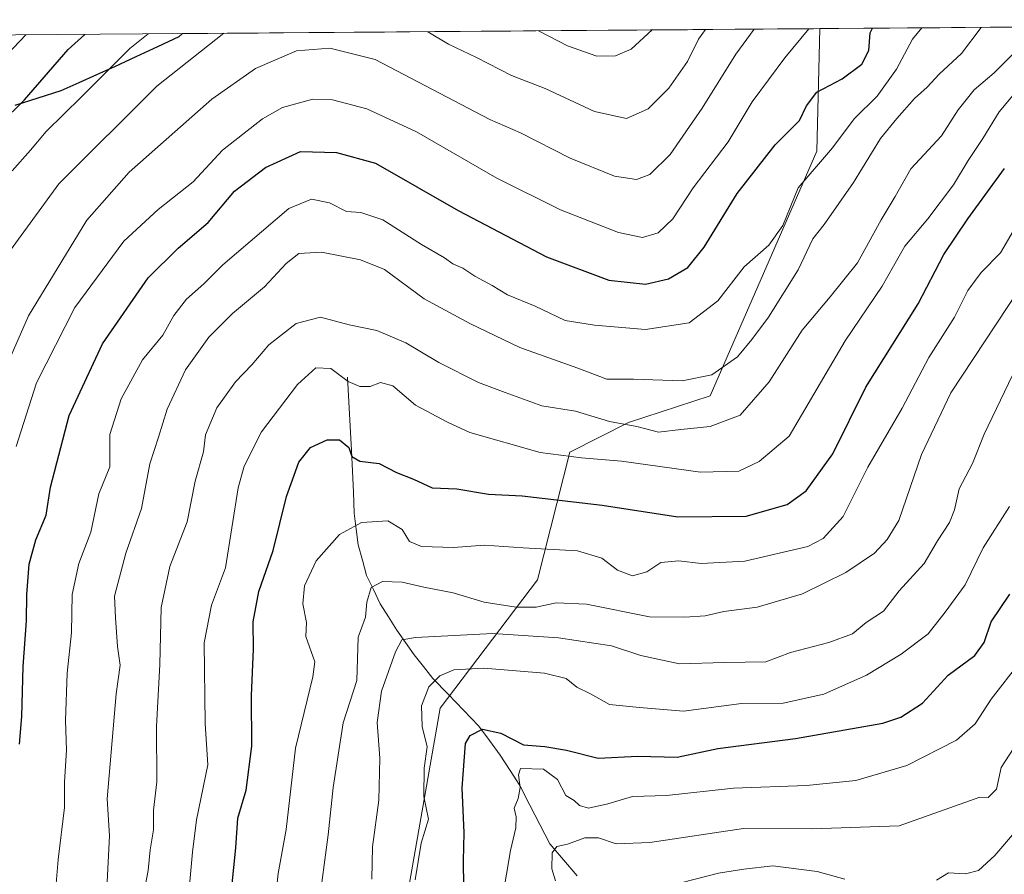
# Model space of a CAD drawing. Units: metres. Extents: x 552935 to 556379, y 4719381 to 4721721.
# Drawn here: x 555126 to 555318, y 4721549 to 4721715 of the extents above; entities that cross this region are included whole.
import ezdxf

# ---------------------------------------------------------------- set-up
doc = ezdxf.new("R2010")
doc.units = ezdxf.units.M
doc.header["$MEASUREMENT"] = 0
for name, color, linetype, lineweight in [('Arbolado forestal CxS', 92, 'Continuous', 0), ('Comunidad autónoma', 142, 'Continuous', 30), ('Corriente natural lineal', 142, 'Continuous', 13), ('Curva de nivel maestra', 36, 'Continuous', 30), ('Curva de nivel normal', 36, 'Continuous', 0), ('Entidad de ámbito territorial', 19, 'Continuous', 0), ('Entidad de ámbito territorial CxS', 92, 'Continuous', 0), ('Matorral CxS', 135, 'Continuous', 0), ('Municipio', 9, 'Continuous', 13), ('Municipio CxS', 142, 'Continuous', 0), ('Provincia', 19, 'Continuous', 0)]:
    doc.layers.add(name, color=color, linetype=linetype, lineweight=lineweight)

# ---------------------------------------------------------------- blocks, each defined once
blk = doc.blocks.new('*U151')
at = {"layer": 'Arbolado forestal CxS', "color": 92, "linetype": 'Continuous', "lineweight": 0}
blk.add_polyline3d([(555314.35, 4721241.08, 1022.67), (555316.16, 4721262.69, 1014.66), (555302.73, 4721281.68, 1016.58), (555274.72, 4721297.43, 1030.41), (555272.41, 4721298.56, 1031.87), (555270.96, 4721330.33, 1025.7), (555258.33, 4721350.54, 1029.82), (555237.25, 4721362.19, 1042.95), (555234.23, 4721377.33, 1045.39), (555229.69, 4721397.01, 1046.73), (555223.64, 4721413.67, 1050.28), (555213.05, 4721440.92, 1054.04), (555217.59, 4721472.71, 1050.44), (555200.95, 4721513.58, 1055.8), (555201.22, 4721542.25, 1054.74), (555208.02, 4721581.03, 1051.53), (555226.92, 4721605.94, 1066), (555233.15, 4721630.74, 1079.23), (555244.56, 4721636.51, 1084.05), (555260.41, 4721641.67, 1086.54), (555281.13, 4721689.2, 1093.79), (555281.76, 4721713.03, 1102.68), (555503.28, 4721714.77, 1093.5)], dxfattribs=at)
blk = doc.blocks.new('*U152')
at = {"layer": 'Matorral CxS', "color": 135, "linetype": 'Continuous', "lineweight": 0}
blk.add_polyline3d([(554623.9, 4721707.88, 1144.36), (555281.76, 4721713.03, 1102.68), (555281.13, 4721689.2, 1093.79), (555260.41, 4721641.67, 1086.54), (555244.56, 4721636.51, 1084.05), (555233.15, 4721630.74, 1079.23), (555226.92, 4721605.94, 1066), (555208.02, 4721581.03, 1051.53), (555201.22, 4721542.25, 1054.74), (555200.95, 4721513.58, 1055.8), (555217.59, 4721472.71, 1050.44), (555213.05, 4721440.92, 1054.04), (555223.64, 4721413.67, 1050.28), (555229.69, 4721397.01, 1046.73), (555234.23, 4721377.33, 1045.39), (555237.25, 4721362.19, 1042.95), (555208.51, 4721353.11, 1057.85), (555185.82, 4721369.76, 1066.22), (555172.64, 4721401.13, 1075.15), (555150.29, 4721427.07, 1084.88), (555145.81, 4721428.28, 1086.32), (555124.86, 4721433.94, 1090.54)], dxfattribs=at)
blk = doc.blocks.new('*U157')
at = {"layer": 'Arbolado forestal CxS', "color": 92, "linetype": 'Continuous', "lineweight": 0}
blk.add_polyline3d([(555281.76, 4721713.03, 1102.68), (555281.13, 4721689.2, 1093.79), (555260.41, 4721641.67, 1086.54), (555244.56, 4721636.51, 1084.05), (555233.15, 4721630.74, 1079.23), (555226.92, 4721605.94, 1066), (555208.02, 4721581.03, 1051.53), (555201.22, 4721542.25, 1054.74), (555200.95, 4721513.58, 1055.8), (555217.59, 4721472.71, 1050.44), (555213.05, 4721440.92, 1054.04), (555223.64, 4721413.67, 1050.28), (555229.69, 4721397.01, 1046.73), (555234.23, 4721377.33, 1045.39), (555237.25, 4721362.19, 1042.95)], dxfattribs=at)
blk = doc.blocks.new('*U163')
at = {"layer": 'Matorral CxS', "color": 135, "linetype": 'Continuous', "lineweight": 0}
blk.add_polyline3d([(555281.76, 4721713.03, 1102.68), (555281.13, 4721689.2, 1093.79), (555260.41, 4721641.67, 1086.54), (555244.56, 4721636.51, 1084.05), (555233.15, 4721630.74, 1079.23), (555226.92, 4721605.94, 1066), (555208.02, 4721581.03, 1051.53), (555201.22, 4721542.25, 1054.74), (555200.95, 4721513.58, 1055.8), (555217.59, 4721472.71, 1050.44), (555213.05, 4721440.92, 1054.04), (555223.64, 4721413.67, 1050.28), (555229.69, 4721397.01, 1046.73), (555234.23, 4721377.33, 1045.39), (555237.25, 4721362.19, 1042.95)], dxfattribs=at)
blk = doc.blocks.new('*U168')
at = {"layer": 'Comunidad autónoma', "color": 142, "linetype": 'Continuous', "lineweight": 30}
blk.add_polyline3d([(555125.44, 4721698.1567, 1125.1477), (555129.92, 4721699.5833, 1123.513), (555134.4, 4721701.01, 1121.9782), (555137.86, 4721702.5733, 1120.9674), (555141.32, 4721704.1367, 1120.0859), (555144.78, 4721705.7, 1119.1262), (555148.9567, 4721707.6267, 1118.4668), (555153.1333, 4721709.5533, 1117.8839), (555157.31, 4721711.48, 1116.976), (555157.9637, 4721712.0639, 1116.9818)], dxfattribs=at)
blk = doc.blocks.new('*U169')
at = {"layer": 'Provincia', "color": 19, "linetype": 'Continuous', "lineweight": 0}
blk.add_polyline3d([(555125.44, 4721698.1567, 1125.1477), (555129.92, 4721699.5833, 1123.513), (555134.4, 4721701.01, 1121.9782), (555137.86, 4721702.5733, 1120.9674), (555141.32, 4721704.1367, 1120.0859), (555144.78, 4721705.7, 1119.1262), (555148.9567, 4721707.6267, 1118.4668), (555153.1333, 4721709.5533, 1117.8839), (555157.31, 4721711.48, 1116.976), (555157.9637, 4721712.0639, 1116.9818)], dxfattribs=at)
blk = doc.blocks.new('*U170')
at = {"layer": 'Municipio', "color": 9, "linetype": 'Continuous', "lineweight": 13}
blk.add_polyline3d([(555125.44, 4721698.1567, 1125.1477), (555129.92, 4721699.5833, 1123.513), (555134.4, 4721701.01, 1121.9782), (555137.86, 4721702.5733, 1120.9674), (555141.32, 4721704.1367, 1120.0859), (555144.78, 4721705.7, 1119.1262), (555148.9567, 4721707.6267, 1118.4668), (555153.1333, 4721709.5533, 1117.8839), (555157.31, 4721711.48, 1116.976), (555157.9637, 4721712.0639, 1116.9818)], dxfattribs=at)
blk = doc.blocks.new('*U171')
at = {"layer": 'Entidad de ámbito territorial', "color": 19, "linetype": 'Continuous', "lineweight": 0}
blk.add_polyline3d([(555125.44, 4721698.1567, 1125.1477), (555129.92, 4721699.5833, 1123.513), (555134.4, 4721701.01, 1121.9782), (555137.86, 4721702.5733, 1120.9674), (555141.32, 4721704.1367, 1120.0859), (555144.78, 4721705.7, 1119.1262), (555148.9567, 4721707.6267, 1118.4668), (555153.1333, 4721709.5533, 1117.8839), (555157.31, 4721711.48, 1116.976), (555157.9637, 4721712.0639, 1116.9818)], dxfattribs=at)
blk = doc.blocks.new('*U182')
at = {"layer": 'Curva de nivel normal', "color": 36, "linetype": 'Continuous', "lineweight": 0}
blk.add_polyline3d([(555320.53, 4721701.57, 1080), (555316.58, 4721696.84, 1080), (555313.43, 4721691.7, 1080), (555310.56, 4721687.43, 1080), (555307.74, 4721682.68, 1080), (555302.72, 4721676.1, 1080), (555298.23, 4721670.79, 1080), (555293.83, 4721662.97, 1080), (555286.68, 4721652.4, 1080), (555275.78, 4721633.84, 1080), (555269.94, 4721628.92, 1080), (555265.99, 4721627.06, 1080), (555258.54, 4721626.88, 1080), (555243.19, 4721629.02, 1080), (555235.42, 4721629.68, 1080), (555227.42, 4721630.66, 1080), (555213.75, 4721634.55, 1080), (555209.45, 4721636.56, 1080), (555203.21, 4721639.88, 1080), (555198.78, 4721643.66, 1080), (555196.42, 4721644.27, 1080), (555194.42, 4721643.48, 1080), (555192.42, 4721643.5, 1080), (555190.12, 4721644.48, 1080), (555186.75, 4721646.98, 1080), (555183.82, 4721647.15, 1080), (555180.3, 4721643.92, 1080), (555173.26, 4721634.7, 1080), (555169.9, 4721628.05, 1080), (555168.78, 4721623.84, 1080), (555166.3, 4721608.26, 1080), (555163.56, 4721601.04, 1080), (555162.15, 4721593.72, 1080), (555162.34, 4721578.06, 1080), (555162.86, 4721569.98, 1080), (555160.68, 4721559.35, 1080), (555159.9, 4721553.02, 1080), (555158.8, 4721540.86, 1080)], dxfattribs=at)
blk = doc.blocks.new('*U183')
at = {"layer": 'Curva de nivel normal', "color": 36, "linetype": 'Continuous', "lineweight": 0}
for points in [[(555227.1, 4721712.61, 1120), (555232.76, 4721709.69, 1120), (555238.42, 4721707.68, 1120), (555242.08, 4721707.72, 1120), (555245.08, 4721709.03, 1120), (555249.2, 4721712.78, 1120)], [(555124.85, 4721685.4, 1120), (555128.4, 4721689.44, 1120), (555131.44, 4721693.03, 1120), (555138.31, 4721699.78, 1120), (555147.73, 4721709.19, 1120), (555151.26, 4721712.01, 1120)]]:
    blk.add_polyline3d(points, dxfattribs=at)
blk = doc.blocks.new('*U187')
at = {"layer": 'Curva de nivel normal', "color": 36, "linetype": 'Continuous', "lineweight": 0}
blk.add_polyline3d([(555150.53, 4721545.81, 1085), (555151.29, 4721549.48, 1085), (555151.67, 4721553.48, 1085), (555152.29, 4721557.41, 1085), (555152.3, 4721561.19, 1085), (555152.93, 4721566.74, 1085), (555152.9, 4721577.48, 1085), (555153.56, 4721589.48, 1085), (555153.83, 4721600.57, 1085), (555155.51, 4721608.52, 1085), (555158.85, 4721617.23, 1085), (555160.38, 4721625.14, 1085), (555161.99, 4721630.8, 1085), (555162.39, 4721634.14, 1085), (555164.61, 4721639.38, 1085), (555168.25, 4721644.43, 1085), (555171.39, 4721647.7, 1085), (555174.74, 4721651.6, 1085), (555180.05, 4721655.72, 1085), (555184.76, 4721656.98, 1085), (555190.3, 4721655.47, 1085), (555195.72, 4721654.38, 1085), (555201.32, 4721652.02, 1085), (555207.76, 4721648.16, 1085), (555215.44, 4721644.26, 1085), (555220.59, 4721642.33, 1085), (555227.74, 4721639.78, 1085), (555234.3, 4721638.69, 1085), (555240.91, 4721636.72, 1085), (555246.22, 4721635.71, 1085), (555250.41, 4721634.64, 1085), (555254.74, 4721635.17, 1085), (555260.41, 4721635.74, 1085), (555266.29, 4721637.95, 1085), (555271.92, 4721644.42, 1085), (555278.29, 4721654.47, 1085), (555283.74, 4721660.95, 1085), (555289.05, 4721667.51, 1085), (555293.67, 4721675.86, 1085), (555296.38, 4721680.42, 1085), (555299.4, 4721685.82, 1085), (555305.39, 4721692.18, 1085), (555308.6, 4721697.29, 1085), (555311.74, 4721701.12, 1085), (555315.62, 4721704.45, 1085), (555322.63, 4721711.45, 1085)], dxfattribs=at)
blk = doc.blocks.new('*U200')
at = {"layer": 'Curva de nivel normal', "color": 36, "linetype": 'Continuous', "lineweight": 0}
blk.add_polyline3d([(555301.54, 4721713.19, 1095), (555299.76, 4721710.97, 1095), (555296.65, 4721705.16, 1095), (555292.88, 4721699.89, 1095), (555288.44, 4721695.54, 1095), (555284.23, 4721689.89, 1095), (555277.56, 4721682.13, 1095), (555274.58, 4721674.76, 1095), (555271.83, 4721670.99, 1095), (555267.04, 4721666.76, 1095), (555261.92, 4721660.13, 1095), (555256.37, 4721655.9, 1095), (555247.88, 4721654.57, 1095), (555237.95, 4721655.43, 1095), (555232.28, 4721656.31, 1095), (555226.46, 4721659.1, 1095), (555221.09, 4721661.3, 1095), (555218.09, 4721663.15, 1095), (555214.75, 4721664.94, 1095), (555212.39, 4721666.51, 1095), (555210.45, 4721667.36, 1095), (555208.82, 4721668.52, 1095), (555204.4, 4721671.1, 1095), (555196.84, 4721675.88, 1095), (555192.6, 4721677.31, 1095), (555189.8, 4721677.51, 1095), (555186.47, 4721679.2, 1095), (555183, 4721679.88, 1095), (555178.58, 4721678.1, 1095), (555165.76, 4721667.16, 1095), (555162.1, 4721663.44, 1095), (555158.71, 4721660.49, 1095), (555156.26, 4721657.3, 1095), (555154.14, 4721653.46, 1095), (555150.19, 4721648.68, 1095), (555146.05, 4721641.12, 1095), (555143.85, 4721634.2, 1095), (555143.8, 4721627.93, 1095), (555141.69, 4721622.64, 1095), (555140.16, 4721615.19, 1095), (555137.82, 4721609.14, 1095), (555136.53, 4721603.1, 1095), (555136.37, 4721595.74, 1095), (555135.56, 4721587.83, 1095), (555135.24, 4721578.64, 1095), (555135.42, 4721572.86, 1095), (555135.01, 4721566.68, 1095), (555135, 4721561.71, 1095), (555133.78, 4721551.65, 1095), (555133.22, 4721544.6, 1095)], dxfattribs=at)
blk = doc.blocks.new('*U205')
at = {"layer": 'Curva de nivel normal', "color": 36, "linetype": 'Continuous', "lineweight": 0}
for points in [[(555205.57, 4721712.44, 1115), (555209.64, 4721710.01, 1115), (555215.04, 4721707.4, 1115), (555221.88, 4721703.91, 1115), (555228.37, 4721701.4, 1115), (555237.97, 4721696.95, 1115), (555244.18, 4721695.6, 1115), (555248.41, 4721697.47, 1115), (555252.41, 4721701.46, 1115), (555256.02, 4721706.66, 1115), (555258.2, 4721711, 1115), (555259.54, 4721712.86, 1115)], [(555123.33, 4721668.33, 1115), (555133.89, 4721682.86, 1115), (555152.94, 4721701.83, 1115), (555165.98, 4721712.13, 1115)]]:
    blk.add_polyline3d(points, dxfattribs=at)
blk = doc.blocks.new('*U220')
at = {"layer": 'Curva de nivel normal', "color": 36, "linetype": 'Continuous', "lineweight": 0}
blk.add_polyline3d([(555175.8, 4721542.14, 1070), (555176.55, 4721548.91, 1070), (555178.05, 4721557.48, 1070), (555179.87, 4721573.24, 1070), (555183.29, 4721587.11, 1070), (555183.65, 4721590.02, 1070), (555181.91, 4721594.95, 1070), (555182.04, 4721597.64, 1070), (555181.34, 4721601.29, 1070), (555181.67, 4721604.8, 1070), (555183.88, 4721609.64, 1070), (555188.43, 4721614.78, 1070), (555192.7, 4721617.08, 1070), (555197.8, 4721617.39, 1070), (555200.63, 4721615.73, 1070), (555202.02, 4721613.4, 1070), (555204.39, 4721612.44, 1070), (555210.61, 4721612.25, 1070), (555216.61, 4721612.67, 1070), (555224.14, 4721612.16, 1070), (555234.67, 4721611.58, 1070), (555239.39, 4721610.16, 1070), (555242.44, 4721607.84, 1070), (555245.35, 4721606.75, 1070), (555248.11, 4721607.51, 1070), (555250.88, 4721609.32, 1070), (555254.37, 4721609.62, 1070), (555258.68, 4721609.12, 1070), (555267.18, 4721609.57, 1070), (555279.42, 4721612.45, 1070), (555282.37, 4721614, 1070), (555286.29, 4721618.23, 1070), (555291.1, 4721627.86, 1070), (555297.76, 4721639.32, 1070), (555302.89, 4721649.17, 1070), (555307.92, 4721656.98, 1070), (555310.48, 4721662.19, 1070), (555313.06, 4721665.64, 1070), (555316.84, 4721669.46, 1070), (555319.77, 4721674.46, 1070)], dxfattribs=at)
blk = doc.blocks.new('*U223')
at = {"layer": 'Curva de nivel normal', "color": 36, "linetype": 'Continuous', "lineweight": 0}
blk.add_polyline3d([(555184.36, 4721542.28, 1065), (555186.26, 4721556.44, 1065), (555187.21, 4721565.62, 1065), (555189.16, 4721578.15, 1065), (555191.78, 4721586.37, 1065), (555192.09, 4721594.81, 1065), (555193.51, 4721598.7, 1065), (555193.78, 4721601.63, 1065), (555194.61, 4721604.48, 1065), (555196.8, 4721605.6, 1065), (555200.61, 4721605.53, 1065), (555204.83, 4721604.52, 1065), (555210.53, 4721603.4, 1065), (555216.56, 4721601.61, 1065), (555222.78, 4721600.66, 1065), (555226.63, 4721600.63, 1065), (555230.53, 4721601.48, 1065), (555236.45, 4721601.2, 1065), (555248.64, 4721598.74, 1065), (555255.53, 4721598.67, 1065), (555259.46, 4721598.95, 1065), (555263.07, 4721599.82, 1065), (555269.56, 4721600.62, 1065), (555278.35, 4721603.23, 1065), (555286.8, 4721607.38, 1065), (555292.35, 4721611.14, 1065), (555294.84, 4721613.8, 1065), (555297.07, 4721617.47, 1065), (555301.5, 4721630.31, 1065), (555307.22, 4721642.28, 1065), (555322.67, 4721665.75, 1065)], dxfattribs=at)
blk = doc.blocks.new('*U225')
at = {"layer": 'Curva de nivel normal', "color": 36, "linetype": 'Continuous', "lineweight": 0}
blk.add_polyline3d([(555143.04, 4721542.17, 1090), (555143.77, 4721556.24, 1090), (555143.31, 4721563.42, 1090), (555145.05, 4721583.8, 1090), (555145.85, 4721589.37, 1090), (555145.34, 4721592.98, 1090), (555144.92, 4721598.6, 1090), (555144.72, 4721602.8, 1090), (555146.94, 4721611.14, 1090), (555149.99, 4721619.8, 1090), (555151.62, 4721628.47, 1090), (555153.3, 4721633.65, 1090), (555154.94, 4721639.13, 1090), (555158.55, 4721646.74, 1090), (555163.03, 4721653.07, 1090), (555167.68, 4721657.7, 1090), (555173.88, 4721662.84, 1090), (555178.1, 4721667.4, 1090), (555180.56, 4721669.34, 1090), (555184.95, 4721669.62, 1090), (555192.51, 4721668.13, 1090), (555197.17, 4721666.21, 1090), (555204.86, 4721660.55, 1090), (555213.86, 4721655.67, 1090), (555223.45, 4721651.07, 1090), (555234.75, 4721647.1, 1090), (555240.37, 4721644.96, 1090), (555245.56, 4721644.93, 1090), (555255.03, 4721644.64, 1090), (555260.74, 4721645.78, 1090), (555265.74, 4721649.3, 1090), (555268.51, 4721652.65, 1090), (555271.8, 4721656.96, 1090), (555277.51, 4721666.18, 1090), (555280.41, 4721672.18, 1090), (555282.59, 4721674.95, 1090), (555288.26, 4721683.12, 1090), (555293.51, 4721691.7, 1090), (555296.72, 4721695.57, 1090), (555300.12, 4721699.45, 1090), (555302.61, 4721701.66, 1090), (555304.93, 4721704.2, 1090), (555309.26, 4721708.22, 1090), (555313.06, 4721713.28, 1090)], dxfattribs=at)
blk = doc.blocks.new('*U227')
at = {"layer": 'Curva de nivel normal', "color": 36, "linetype": 'Continuous', "lineweight": 0}
blk.add_polyline3d([(555320.77, 4721649.05, 1060), (555313.67, 4721634.22, 1060), (555311.42, 4721628.55, 1060), (555308.84, 4721623.66, 1060), (555307.93, 4721619.54, 1060), (555306.93, 4721617.08, 1060), (555304.61, 4721613.52, 1060), (555301.98, 4721609.15, 1060), (555297.17, 4721603.8, 1060), (555294.08, 4721599.86, 1060), (555290.73, 4721597.68, 1060), (555288.07, 4721595.49, 1060), (555283.48, 4721593.76, 1060), (555276.04, 4721591.84, 1060), (555271.28, 4721590, 1060), (555263.24, 4721589.9, 1060), (555254.51, 4721589.61, 1060), (555246.98, 4721591.24, 1060), (555241.28, 4721593.1, 1060), (555230.98, 4721594.7, 1060), (555218.24, 4721595.54, 1060), (555203.19, 4721594.72, 1060), (555200.54, 4721594.28, 1060), (555199.32, 4721591.96, 1060), (555196.57, 4721584.33, 1060), (555195.76, 4721578.22, 1060), (555196.27, 4721571.33, 1060), (555196.08, 4721563.14, 1060), (555194.82, 4721554.1, 1060), (555194.71, 4721547.8, 1060)], dxfattribs=at)
blk = doc.blocks.new('*U239')
at = {"layer": 'Curva de nivel maestra', "color": 36, "linetype": 'Continuous', "lineweight": 30}
blk.add_polyline3d([(555167.2, 4721543.1, 1075), (555168.33, 4721553.88, 1075), (555168.72, 4721559.62, 1075), (555170.3, 4721565.06, 1075), (555171.44, 4721573.62, 1075), (555171.34, 4721583.48, 1075), (555171.72, 4721592.47, 1075), (555171.66, 4721597.8, 1075), (555172.76, 4721603.69, 1075), (555175.58, 4721611.64, 1075), (555178.16, 4721622.17, 1075), (555180.51, 4721628.82, 1075), (555182.78, 4721631.69, 1075), (555186.04, 4721633.14, 1075), (555188.42, 4721633.13, 1075), (555190.25, 4721631.63, 1075), (555190.86, 4721629.91, 1075), (555192.37, 4721629.02, 1075), (555196.15, 4721628.58, 1075), (555199.51, 4721626.82, 1075), (555202.8, 4721625.52, 1075), (555206.43, 4721623.82, 1075), (555211.22, 4721623.6, 1075), (555217.36, 4721622.58, 1075), (555223.9, 4721622.25, 1075), (555239.44, 4721620.44, 1075), (555254.16, 4721618.19, 1075), (555267.43, 4721618.34, 1075), (555275.41, 4721620.57, 1075), (555279.09, 4721623.23, 1075), (555284.27, 4721630.41, 1075), (555290.68, 4721643.38, 1075), (555300.83, 4721659.6, 1075), (555305.85, 4721669.13, 1075), (555310.51, 4721676.06, 1075), (555317.61, 4721685.87, 1075)], dxfattribs=at)

msp = doc.modelspace()

# ---------------------------------------------------------------- linework, layer by layer
at = {"layer": 'Arbolado forestal CxS', "color": 92, "linetype": 'Continuous', "lineweight": 0}
msp.add_polyline3d([(555503.28, 4721714.77, 1093.5), (555281.76, 4721713.03, 1102.68)], dxfattribs=at)
at = {"layer": 'Corriente natural lineal', "color": 142, "linetype": 'Continuous', "lineweight": 13}
msp.add_polyline3d([(555189.97, 4721645.3, 1080.25), (555190.25, 4721640.56, 1077.97), (555190.52, 4721635.83, 1075.92), (555190.8, 4721631.09, 1074.95), (555190.97, 4721627.03, 1074.03), (555191.15, 4721622.96, 1072.55), (555191.32, 4721618.9, 1070.54), (555191.68, 4721615.82, 1069.22), (555192.04, 4721612.74, 1068.22), (555192.88, 4721609.77, 1067.81), (555193.71, 4721606.8, 1066.74), (555195.02, 4721604.06, 1064.85), (555196.33, 4721601.32, 1063.5), (555197.96, 4721598.75, 1062.71), (555199.58, 4721596.17, 1061.36), (555201.27, 4721593.79, 1059.49), (555202.95, 4721591.4, 1058), (555204.76, 4721589.1, 1056.33), (555206.56, 4721586.8, 1055.02), (555209.54, 4721583.71, 1053.04), (555212.51, 4721580.62, 1051.24), (555215.49, 4721577.53, 1049.91), (555217.59, 4721574.71, 1048.72), (555219.68, 4721571.88, 1047.62), (555221.59, 4721568.93, 1045.8), (555223.5, 4721565.97, 1044.85), (555225.44, 4721562.19, 1043.84), (555227.37, 4721558.42, 1041.97), (555229.31, 4721554.64, 1040.69), (555231.95, 4721551.55, 1039.41), (555234.6, 4721548.45, 1038.13)], dxfattribs=at)
at = {"layer": 'Curva de nivel maestra', "color": 36, "linetype": 'Continuous', "lineweight": 30}
for points in [[(555126.31, 4721574.02, 1100), (555126.75, 4721579.4, 1100), (555127, 4721589.13, 1100), (555127.66, 4721597.97, 1100), (555127.68, 4721603.12, 1100), (555128.14, 4721608.99, 1100), (555129.44, 4721613.74, 1100), (555131.46, 4721618.53, 1100), (555132.27, 4721623.93, 1100), (555135.92, 4721637.9, 1100), (555142.43, 4721651.82, 1100), (555151.3, 4721664.6, 1100), (555157.11, 4721670.41, 1100), (555162.9, 4721675.36, 1100), (555168.05, 4721681.46, 1100), (555174.06, 4721686.03, 1100), (555180.86, 4721689.17, 1100), (555187.86, 4721688.99, 1100), (555195.42, 4721686.9, 1100), (555211.52, 4721677.7, 1100), (555228.68, 4721668.72, 1100), (555240.78, 4721664.16, 1100), (555247.88, 4721663.38, 1100), (555252.37, 4721664.44, 1100), (555256.08, 4721666.65, 1100), (555259.26, 4721670.55, 1100), (555265.67, 4721681.01, 1100), (555273.1, 4721690.45, 1100), (555277.8, 4721695.21, 1100), (555279.13, 4721698.02, 1100), (555281.17, 4721700.67, 1100), (555286.08, 4721703.3, 1100), (555289.92, 4721706.13, 1100), (555291.29, 4721708.81, 1100), (555291.55, 4721712.2, 1100), (555291.96, 4721713.11, 1100)], [(555122.47, 4721694.52, 1125), (555127.24, 4721699.21, 1125), (555135.72, 4721708.98, 1125), (555138.96, 4721711.91, 1125)], [(555212.61, 4721546.36, 1050), (555212.52, 4721551.35, 1050), (555212.65, 4721556.79, 1050), (555212.26, 4721565.56, 1050), (555212.93, 4721574.13, 1050), (555213.84, 4721575.69, 1050), (555216.24, 4721576.91, 1050), (555219.78, 4721576.15, 1050), (555224.16, 4721573.92, 1050), (555228.35, 4721573.55, 1050), (555232.56, 4721572.86, 1050), (555238.7, 4721571.33, 1050), (555246.41, 4721571.67, 1050), (555254.05, 4721571.48, 1050), (555261.96, 4721573.16, 1050), (555277.04, 4721575.15, 1050), (555293.97, 4721578.11, 1050), (555297.49, 4721579.24, 1050), (555301.69, 4721581.99, 1050), (555306.7, 4721587.45, 1050), (555311.86, 4721591.22, 1050), (555313.67, 4721593.8, 1050), (555315.03, 4721597.8, 1050), (555318.64, 4721603.14, 1050)]]:
    msp.add_polyline3d(points, dxfattribs=at)
at = {"layer": 'Curva de nivel normal', "color": 36, "linetype": 'Continuous', "lineweight": 0}
for points in [[(555117.44, 4721633.06, 1110), (555128.03, 4721657.24, 1110), (555139.36, 4721675.84, 1110), (555147.61, 4721685.16, 1110), (555163.61, 4721699.33, 1110), (555172.1, 4721705.29, 1110), (555180.08, 4721708.7, 1110), (555186.56, 4721709.21, 1110), (555195.35, 4721707.05, 1110), (555217.65, 4721695.35, 1110), (555223.58, 4721692.76, 1110), (555233.24, 4721687.86, 1110), (555241.84, 4721684.38, 1110), (555246.14, 4721683.71, 1110), (555248.69, 4721684.72, 1110), (555252.64, 4721688.6, 1110), (555258.91, 4721697.61, 1110), (555265.44, 4721708.1, 1110), (555268.98, 4721712.93, 1110)], [(555125.62, 4721631.88, 1105), (555129.57, 4721644.25, 1105), (555137.03, 4721658.88, 1105), (555146.53, 4721671.76, 1105), (555153.24, 4721677.89, 1105), (555159.99, 4721683.27, 1105), (555165.72, 4721689.45, 1105), (555173.48, 4721695.51, 1105), (555177.34, 4721697.73, 1105), (555183.26, 4721699.31, 1105), (555187.1, 4721699.18, 1105), (555193.78, 4721697.44, 1105), (555203.39, 4721692.98, 1105), (555218.99, 4721683.96, 1105), (555231.39, 4721677.86, 1105), (555242.63, 4721673.44, 1105), (555247.3, 4721672.48, 1105), (555250.34, 4721673.34, 1105), (555253.22, 4721676.06, 1105), (555257.14, 4721682.12, 1105), (555263.91, 4721691.04, 1105), (555268.6, 4721698.82, 1105), (555274.92, 4721707.38, 1105), (555279.64, 4721713.02, 1105)], [(555127.54, 4721711.83, 1130), (555121.37, 4721705.43, 1130)], [(555203.17, 4721547.68, 1055), (555204.33, 4721554.81, 1055), (555205.7, 4721559.48, 1055), (555204.82, 4721563.86, 1055), (555204.88, 4721569.34, 1055), (555205.46, 4721573.53, 1055), (555204.48, 4721577.48, 1055), (555204.39, 4721581.48, 1055), (555205.8, 4721585.15, 1055), (555207.95, 4721587.33, 1055), (555210.67, 4721588.48, 1055), (555216.46, 4721588.81, 1055), (555228.24, 4721587.83, 1055), (555232.46, 4721586.76, 1055), (555234.54, 4721585.13, 1055), (555237.22, 4721583.81, 1055), (555240.86, 4721581.76, 1055), (555246.73, 4721581.12, 1055), (555255.26, 4721580.44, 1055), (555266.5, 4721581.94, 1055), (555274.62, 4721582.01, 1055), (555282.54, 4721583.75, 1055), (555290.78, 4721587.46, 1055), (555297.53, 4721591.48, 1055), (555302.82, 4721595.47, 1055), (555306.11, 4721599.67, 1055), (555310, 4721605, 1055), (555313.46, 4721612.19, 1055), (555318.6, 4721620.18, 1055)], [(555220.11, 4721544.17, 1045), (555221.68, 4721553.4, 1045), (555222.69, 4721557.75, 1045), (555222.77, 4721559.92, 1045), (555222.34, 4721561.57, 1045), (555223.15, 4721563.48, 1045), (555223.52, 4721565.62, 1045), (555223.2, 4721568.06, 1045), (555223.61, 4721569.28, 1045), (555228.04, 4721569.14, 1045), (555230.77, 4721567.14, 1045), (555232.43, 4721564.08, 1045), (555234.01, 4721563.07, 1045), (555235.09, 4721562.13, 1045), (555236.84, 4721561.62, 1045), (555240.57, 4721562.42, 1045), (555245.37, 4721563.89, 1045), (555251.97, 4721564.04, 1045), (555264.98, 4721565.46, 1045), (555279.13, 4721566.02, 1045), (555288.74, 4721566.94, 1045), (555298.65, 4721569.86, 1045), (555308.32, 4721574.78, 1045), (555311.94, 4721577.96, 1045), (555315.02, 4721582.75, 1045), (555320.63, 4721590, 1045)], [(555230.38, 4721547.48, 1040), (555229.67, 4721549.81, 1040), (555229.77, 4721552.94, 1040), (555230.63, 4721554.13, 1040), (555232.75, 4721554.62, 1040), (555236.08, 4721555.8, 1040), (555238.74, 4721555.83, 1040), (555242.19, 4721554.67, 1040), (555248.71, 4721554.94, 1040), (555266.92, 4721557.66, 1040), (555280.26, 4721557.6, 1040), (555297.18, 4721558.18, 1040), (555312.8, 4721563.75, 1040), (555314.47, 4721563.68, 1040), (555316.05, 4721565.27, 1040), (555316.99, 4721569.51, 1040), (555323.55, 4721579.64, 1040)], [(555304.4, 4721547.6, 1035), (555306.73, 4721549.01, 1035), (555310.07, 4721548.83, 1035), (555312.58, 4721549.48, 1035), (555315.71, 4721552.42, 1035), (555326.4, 4721564.88, 1035)], [(555240.64, 4721543.49, 1035), (555262.04, 4721548.94, 1035), (555266.97, 4721549.75, 1035), (555272.64, 4721550.38, 1035), (555281.21, 4721549.31, 1035), (555286.58, 4721547.8, 1035)]]:
    msp.add_polyline3d(points, dxfattribs=at)
at = {"layer": 'Entidad de ámbito territorial CxS', "color": 92, "linetype": 'Continuous', "lineweight": 0}
msp.add_polyline3d([(555125.44, 4721698.16, 1125.15), (555129.92, 4721699.58, 1123.51), (555134.4, 4721701.01, 1121.98), (555137.86, 4721702.57, 1120.97), (555141.32, 4721704.14, 1120.09), (555144.78, 4721705.7, 1119.13), (555148.96, 4721707.63, 1118.47), (555153.13, 4721709.55, 1117.88), (555157.31, 4721711.48, 1116.98), (555157.96, 4721712.06, 1116.98), (555162.87, 4721712.1, 1115.53), (555167.77, 4721712.14, 1114.17), (555172.67, 4721712.18, 1112.71), (555177.58, 4721712.22, 1111.53), (555182.48, 4721712.26, 1111.06), (555187.38, 4721712.29, 1111.29), (555192.29, 4721712.33, 1111.49), (555197.19, 4721712.37, 1112.56), (555202.09, 4721712.41, 1114.29), (555206.99, 4721712.45, 1114.99), (555211.9, 4721712.49, 1116.11), (555216.8, 4721712.53, 1117.39), (555221.7, 4721712.56, 1118.36), (555226.61, 4721712.6, 1119.47), (555231.51, 4721712.64, 1120.69), (555236.41, 4721712.68, 1121.78), (555241.32, 4721712.72, 1122.11), (555246.22, 4721712.76, 1121.17), (555251.12, 4721712.79, 1119.37), (555256.03, 4721712.83, 1116.28), (555260.93, 4721712.87, 1113.95), (555265.83, 4721712.91, 1111.26), (555270.73, 4721712.95, 1109.05), (555275.64, 4721712.99, 1106.68), (555280.54, 4721713.02, 1104.17), (555285.44, 4721713.06, 1102.38), (555290.35, 4721713.1, 1100.12), (555295.25, 4721713.14, 1098.06), (555300.15, 4721713.18, 1095.74), (555305.06, 4721713.22, 1093.45), (555309.96, 4721713.26, 1091.04), (555314.86, 4721713.29, 1088.87), (555319.76, 4721713.33, 1087.41)], dxfattribs=at)
at = {"layer": 'Matorral CxS', "color": 135, "linetype": 'Continuous', "lineweight": 0}
msp.add_polyline3d([(555281.76, 4721713.03, 1102.68), (554623.9, 4721707.88, 1144.36)], dxfattribs=at)
at = {"layer": 'Municipio CxS', "color": 142, "linetype": 'Continuous', "lineweight": 0}
msp.add_polyline3d([(555125.44, 4721698.16, 1125.15), (555129.92, 4721699.58, 1123.51), (555134.4, 4721701.01, 1121.98), (555137.86, 4721702.57, 1120.97), (555141.32, 4721704.14, 1120.09), (555144.78, 4721705.7, 1119.13), (555148.96, 4721707.63, 1118.47), (555153.13, 4721709.55, 1117.88), (555157.31, 4721711.48, 1116.98), (555157.96, 4721712.06, 1116.98), (555162.87, 4721712.1, 1115.53), (555167.77, 4721712.14, 1114.17), (555172.67, 4721712.18, 1112.71), (555177.58, 4721712.22, 1111.53), (555182.48, 4721712.26, 1111.06), (555187.38, 4721712.29, 1111.29), (555192.29, 4721712.33, 1111.49), (555197.19, 4721712.37, 1112.56), (555202.09, 4721712.41, 1114.29), (555206.99, 4721712.45, 1114.99), (555211.9, 4721712.49, 1116.11), (555216.8, 4721712.53, 1117.39), (555221.7, 4721712.56, 1118.36), (555226.61, 4721712.6, 1119.47), (555231.51, 4721712.64, 1120.69), (555236.41, 4721712.68, 1121.78), (555241.32, 4721712.72, 1122.11), (555246.22, 4721712.76, 1121.17), (555251.12, 4721712.79, 1119.37), (555256.03, 4721712.83, 1116.28), (555260.93, 4721712.87, 1113.95), (555265.83, 4721712.91, 1111.26), (555270.73, 4721712.95, 1109.05), (555275.64, 4721712.99, 1106.68), (555280.54, 4721713.02, 1104.17), (555285.44, 4721713.06, 1102.38), (555290.35, 4721713.1, 1100.12), (555295.25, 4721713.14, 1098.06), (555300.15, 4721713.18, 1095.74), (555305.06, 4721713.22, 1093.45), (555309.96, 4721713.26, 1091.04), (555314.86, 4721713.29, 1088.87), (555319.76, 4721713.33, 1087.41)], dxfattribs=at)

# ---------------------------------------------------------------- block references
at = {"layer": 'Arbolado forestal CxS', "color": 92, "linetype": 'Continuous', "lineweight": 0}
for name in ['*U151', '*U157']:
    msp.add_blockref(name, (0, 0), dxfattribs=at)
at = {"layer": 'Comunidad autónoma', "color": 142, "linetype": 'Continuous', "lineweight": 30}
msp.add_blockref('*U168', (0, 0), dxfattribs=at)
at = {"layer": 'Curva de nivel maestra', "color": 36, "linetype": 'Continuous', "lineweight": 30}
msp.add_blockref('*U239', (0, 0), dxfattribs=at)
at = {"layer": 'Curva de nivel normal', "color": 36, "linetype": 'Continuous', "lineweight": 0}
for name in ['*U200', '*U225', '*U187', '*U182', '*U220', '*U223', '*U227', '*U183', '*U205']:
    msp.add_blockref(name, (0, 0), dxfattribs=at)
at = {"layer": 'Entidad de ámbito territorial', "color": 19, "linetype": 'Continuous', "lineweight": 0}
msp.add_blockref('*U171', (0, 0), dxfattribs=at)
at = {"layer": 'Matorral CxS', "color": 135, "linetype": 'Continuous', "lineweight": 0}
for name in ['*U152', '*U163']:
    msp.add_blockref(name, (0, 0), dxfattribs=at)
at = {"layer": 'Municipio', "color": 9, "linetype": 'Continuous', "lineweight": 13}
msp.add_blockref('*U170', (0, 0), dxfattribs=at)
at = {"layer": 'Provincia', "color": 19, "linetype": 'Continuous', "lineweight": 0}
msp.add_blockref('*U169', (0, 0), dxfattribs=at)

doc.saveas('drawing.dxf')
